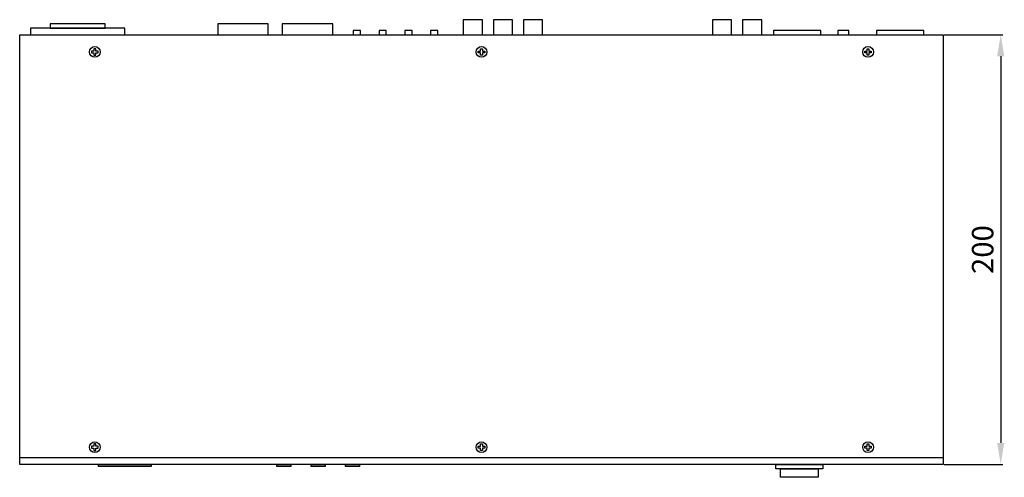
# Model space of a CAD drawing. Units: inches. Extents: x -157 to 301, y 90 to 554.
# Drawn here: x -157 to 301, y 90 to 303 of the extents above; entities that cross this region are included whole.
import ezdxf

# ---------------------------------------------------------------- set-up
doc = ezdxf.new("R2010")
doc.units = ezdxf.units.IN
doc.header["$MEASUREMENT"] = 0
doc.styles.get("Standard").update_dxf_attribs({"font": 'arial.ttf'})
doc.dimstyles.new('CVG', dxfattribs={"dimtxt": 2.5, "dimasz": 2.5, "dimexe": 1, "dimexo": 0.5, "dimgap": 0.5, "dimtad": 1, "dimtoh": 1, "dimdec": 1, "dimzin": 12, "dimtxsty": 'Standard', "dimcen": 2.5, "dimclrd": 3, "dimclre": 3, "dimclrt": 5, "dimaunit": 1, "dimazin": 0, "dimtfac": 1, "dimtdec": 1, "dimtmove": 0, "dimatfit": 3, "dimldrblk": 'SMALL', "dimfxl": 0, "dimarcsym": 0})

# ---------------------------------------------------------------- blocks, each defined once
blk = doc.blocks.new('*D9')
at = {"color": 5, "transparency": 16777216}
for p, q in [((273.05, 296.28), (300.32, 296.28)), ((299.32, 286.28), (299.32, 106.28)), ((273.05, 96.28), (300.32, 96.28))]:
    blk.add_line(p, q, dxfattribs=at)
for points in [[(297.65, 286.28), (300.99, 286.28), (299.32, 296.28)], [(297.65, 106.28), (300.99, 106.28), (299.32, 96.28)]]:
    blk.add_solid(points, dxfattribs=at)
at = {"layer": 'Defpoints', "color": 0, "transparency": 16777216}
for p in [(272.55, 296.28), (272.55, 96.28), (299.32, 96.28)]:
    blk.add_point(p, dxfattribs=at)
at = {"color": 5, "transparency": 16777216, "insert": (292.21, 196.28), "char_height": 10, "attachment_point": 5, "rotation": 90}
blk.add_mtext('200', dxfattribs=at)
blk = doc.blocks.new('_None')

msp = doc.modelspace()

# ---------------------------------------------------------------- linework, layer by layer
for points in [[(58.013, 303.283), (49.088, 303.283), (49.088, 296.283), (58.013, 296.283)], [(72.014, 303.283), (63.088, 303.283), (63.088, 296.283), (72.014, 296.283)], [(86.013, 303.283), (77.088, 303.283), (77.088, 296.283), (86.013, 296.283)], [(174.013, 303.283), (165.088, 303.283), (165.088, 296.283), (174.013, 296.283)], [(188.013, 303.283), (179.088, 303.283), (179.088, 296.283), (188.013, 296.283)], [(-108.449, 299.283), (-152.45, 299.283), (-152.45, 296.283), (-108.449, 296.283)], [(-117.699, 301.283), (-143.199, 301.283), (-143.199, 299.283), (-117.699, 299.283)], [(-41.699, 301.283), (-65.199, 301.283), (-65.199, 296.283), (-41.699, 296.283)], [(-11.699, 301.283), (-35.199, 301.283), (-35.199, 296.283), (-11.699, 296.283)], [(1.217, 298.283), (-2.116, 298.283), (-2.116, 296.283), (1.217, 296.283)], [(13.217, 298.283), (9.884, 298.283), (9.884, 296.283), (13.217, 296.283)], [(25.217, 298.283), (21.884, 298.283), (21.884, 296.283), (25.217, 296.283)], [(37.217, 298.283), (33.884, 298.283), (33.884, 296.283), (37.217, 296.283)], [(215.551, 298.283), (193.551, 298.283), (193.551, 296.283), (215.551, 296.283)], [(228.55, 298.283), (223.55, 298.283), (223.55, 296.283), (228.55, 296.283)], [(263.551, 298.283), (241.551, 298.283), (241.551, 296.283), (263.551, 296.283)], [(-157.449, 296.283), (272.551, 296.283), (272.551, 96.283), (-157.449, 96.283)], [(-122.03, 287.863), (-120.948, 287.863), (-120.948, 288.702), (-122.03, 288.702), (-122.03, 289.784), (-122.869, 289.784), (-122.869, 288.702), (-123.951, 288.702), (-123.951, 287.863), (-122.869, 287.863), (-122.869, 286.781), (-122.03, 286.781)], [(57.131, 287.863), (56.049, 287.863), (56.049, 288.702), (57.131, 288.702), (57.131, 289.784), (57.97, 289.784), (57.97, 288.702), (59.052, 288.702), (59.052, 287.863), (57.97, 287.863), (57.97, 286.781), (57.131, 286.781)], [(237.131, 287.863), (236.049, 287.863), (236.049, 288.702), (237.131, 288.702), (237.131, 289.784), (237.97, 289.784), (237.97, 288.702), (239.052, 288.702), (239.052, 287.863), (237.97, 287.863), (237.97, 286.781), (237.131, 286.781)], [(-122.03, 103.863), (-120.948, 103.863), (-120.948, 104.702), (-122.03, 104.702), (-122.03, 105.784), (-122.869, 105.784), (-122.869, 104.702), (-123.951, 104.702), (-123.951, 103.863), (-122.869, 103.863), (-122.869, 102.781), (-122.03, 102.781)], [(57.131, 103.863), (56.049, 103.863), (56.049, 104.702), (57.131, 104.702), (57.131, 105.784), (57.97, 105.784), (57.97, 104.702), (59.052, 104.702), (59.052, 103.863), (57.97, 103.863), (57.97, 102.781), (57.131, 102.781)], [(237.131, 103.863), (236.049, 103.863), (236.049, 104.702), (237.131, 104.702), (237.131, 105.784), (237.97, 105.784), (237.97, 104.702), (239.052, 104.702), (239.052, 103.863), (237.97, 103.863), (237.97, 102.781), (237.131, 102.781)], [(-96.203, 95.283), (-120.7, 95.283), (-120.7, 96.283), (-96.203, 96.283)], [(-31.202, 95.283), (-37.696, 95.283), (-37.696, 96.283), (-31.202, 96.283)], [(-15.205, 95.283), (-21.699, 95.283), (-21.699, 96.283), (-15.205, 96.283)], [(0.795, 95.283), (-5.699, 95.283), (-5.699, 96.283), (0.795, 96.283)], [(216.551, 94.283), (194.551, 94.283), (194.551, 96.283), (216.551, 96.283)], [(214.259, 90.283), (196.842, 90.283), (196.842, 94.283), (214.259, 94.283)]]:
    msp.add_lwpolyline(points, close=True)
msp.add_lwpolyline([(272.551, 99.283), (-157.449, 99.283)])
for centre in [(-122.449, 288.283), (57.551, 288.283), (237.551, 288.283), (-122.449, 104.283), (57.551, 104.283), (237.551, 104.283)]:
    msp.add_circle(centre, 2.5)

# ---------------------------------------------------------------- dimensions: what is measured, and where the dimension line sits
dim = msp.add_linear_dim(base=(299.319, 96.283), p1=(272.551, 296.283), p2=(272.551, 96.283), angle=90, dimstyle='CVG', override={"dimtxt": 10, "dimasz": 10, "dimgap": 2, "dimlfac": -4, "dimclrd": 5, "dimclre": 5, "dimldrblk": 'None', "dimlwd": 65535, "dimlwe": 65535})
dim.commit()
dim.dimension.update_dxf_attribs({"geometry": '*D9', "text_midpoint": (292.213, 196.283)})

doc.saveas('drawing.dxf')
